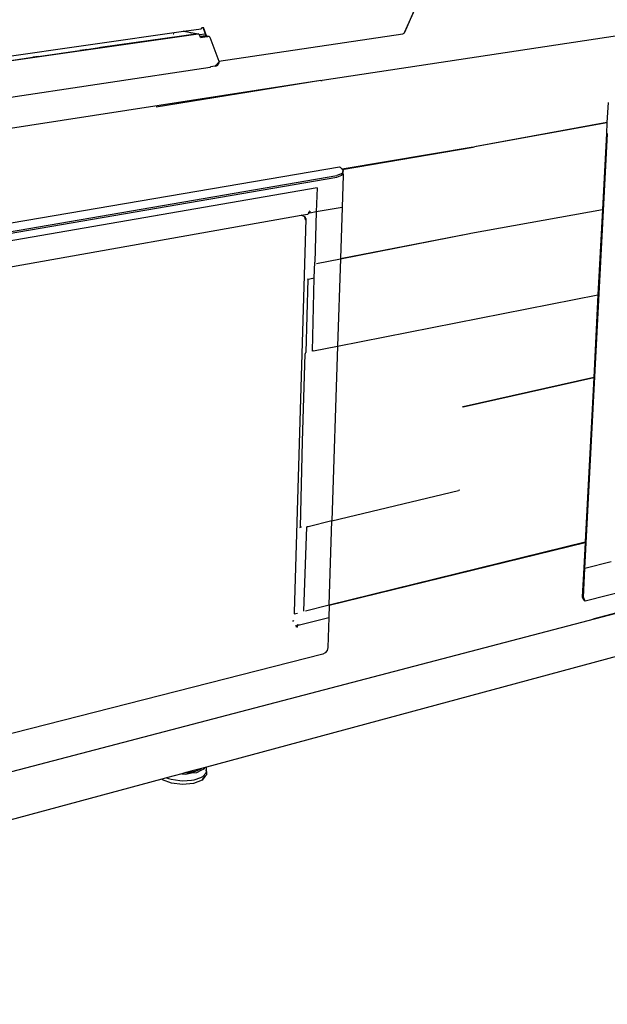
# Model space of a CAD drawing. Extents: x -62 to 64, y -49 to 49.
# Drawn here: x 6 to 36, y -46 to 4 of the extents above; entities that cross this region are included whole.
import ezdxf

# ---------------------------------------------------------------- set-up
doc = ezdxf.new("R2010")
doc.units = 0
doc.header["$MEASUREMENT"] = 0
doc.layers.get('0').update_dxf_attribs({"linetype": 'CONTINUOUS'})

msp = doc.modelspace()

# ---------------------------------------------------------------- linework, layer by layer
for p, q in [((26.236, 5.181), (25.648, 3.841)), ((25.651, 3.841), (26.193, 5.055)), ((15.221, 4.03), (15.25, 4.051)), ((15.25, 4.051), (15.27, 4.091)), ((15.27, 4.091), (15.329, 4.1)), ((15.329, 4.1), (15.348, 4.103)), ((15.449, 3.76), (15.329, 4.1)), ((15.499, 3.669), (15.348, 4.103)), ((-9.498, 0.511), (14.328, 3.903)), ((4.419, 2.255), (15.066, 3.776)), ((5.239, 2.373), (15.066, 3.776)), ((6.054, 2.489), (15.066, 3.776)), ((6.864, 2.605), (15.066, 3.776)), ((8.473, 2.835), (15.066, 3.776)), ((9.271, 2.95), (15.066, 3.776)), ((15.066, 3.776), (10.065, 3.063)), ((10.065, 3.063), (15.066, 3.776)), ((15.066, 3.776), (10.855, 3.176)), ((11.641, 3.289), (15.066, 3.776)), ((13.8, 3.775), (13.802, 3.775)), ((13.802, 3.775), (13.821, 3.785)), ((13.821, 3.785), (13.823, 3.785)), ((14.333, 3.902), (14.328, 3.903)), ((14.333, 3.902), (15.221, 4.03)), ((14.333, 3.902), (15.066, 3.776)), ((14.715, 3.776), (14.698, 3.779)), ((15.107, 3.751), (15.066, 3.776)), ((15.132, 3.715), (15.107, 3.751)), ((15.449, 3.76), (15.132, 3.715)), ((15.139, 3.704), (15.132, 3.715)), ((15.174, 3.642), (15.139, 3.704)), ((15.177, 3.628), (15.174, 3.642)), ((15.48, 3.672), (15.177, 3.628)), ((15.187, 3.587), (15.177, 3.628)), ((15.499, 3.669), (15.187, 3.587)), ((15.187, 3.587), (15.51, 3.633)), ((15.469, 3.703), (15.449, 3.76)), ((15.48, 3.672), (15.469, 3.703)), ((15.469, 3.703), (15.495, 3.674)), ((15.495, 3.674), (15.48, 3.672)), ((15.495, 3.674), (15.499, 3.669)), ((15.51, 3.633), (15.499, 3.669)), ((15.512, 3.633), (15.499, 3.669)), ((15.51, 3.633), (15.512, 3.633)), ((15.512, 3.633), (15.578, 3.643)), ((15.578, 3.643), (15.556, 3.67)), ((15.639, 3.637), (15.578, 3.643)), ((15.673, 3.6), (15.639, 3.637)), ((15.652, 3.626), (15.673, 3.6)), ((15.673, 3.6), (16.126, 2.378)), ((16.126, 2.378), (25.571, 3.779)), ((36.926, 3.714), (21.424, 1.382)), ((25.571, 3.779), (25.636, 3.814)), ((25.645, 3.834), (25.636, 3.814)), ((25.651, 3.841), (25.645, 3.834)), ((25.648, 3.841), (25.645, 3.834)), ((25.648, 3.841), (25.651, 3.841)), ((9.917, 3.042), (9.348, 2.959)), ((9.917, 3.042), (9.92, 3.041)), ((10.065, 3.063), (9.92, 3.041)), ((11.443, 3.259), (11.44, 3.26)), ((11.442, 3.26), (11.442, 3.259)), ((11.475, 3.265), (11.476, 3.263)), ((11.52, 3.27), (11.517, 3.271)), ((12.199, 3.367), (12.202, 3.369)), ((12.22, 3.372), (12.22, 3.37)), ((12.25, 3.376), (12.25, 3.374)), ((12.258, 3.377), (12.256, 3.375)), ((12.273, 3.379), (12.273, 3.377)), ((12.305, 3.384), (12.303, 3.381)), ((12.318, 3.386), (12.317, 3.384)), ((3.595, 2.137), (6.601, 2.567)), ((6.601, 2.567), (6.602, 2.567)), ((6.755, 2.59), (6.602, 2.567)), ((6.756, 2.589), (6.755, 2.59)), ((6.864, 2.605), (6.756, 2.589)), ((6.864, 2.605), (9.004, 2.911)), ((9.004, 2.911), (9.007, 2.911)), ((9.271, 2.95), (9.007, 2.911)), ((9.345, 2.96), (9.271, 2.95)), ((9.348, 2.959), (9.345, 2.96)), ((15.696, 2.038), (-11.544, -2.03)), ((15.696, 2.038), (15.705, 2.073)), ((15.951, 2.111), (15.705, 2.073)), ((16.143, 2.332), (15.951, 2.111)), ((16.145, 2.283), (15.951, 2.111)), ((15.951, 2.111), (16.014, 2.131)), ((16.145, 2.283), (16.014, 2.131)), ((16.121, 2.226), (16.014, 2.131)), ((16.014, 2.131), (16.074, 2.172)), ((16.043, 2.211), (16.032, 2.203)), ((16.043, 2.211), (16.035, 2.207)), ((16.09, 2.265), (16.043, 2.211)), ((16.043, 2.211), (16.047, 2.221)), ((16.074, 2.172), (16.121, 2.226)), ((16.094, 2.275), (16.09, 2.265)), ((16.09, 2.265), (16.091, 2.272)), ((16.121, 2.226), (16.145, 2.283)), ((16.126, 2.378), (16.143, 2.332)), ((16.145, 2.283), (16.143, 2.332)), ((21.359, 1.372), (-5.651, -2.8)), ((21.359, 1.372), (12.924, 0.002)), ((21.359, 1.372), (21.424, 1.382)), ((36.091, 0.247), (36.038, -0.784)), ((36.038, -0.784), (29.237, -2.024)), ((36.037, -0.797), (29.237, -2.024)), ((36.037, -0.797), (36.008, -1.344)), ((36.038, -0.784), (36.037, -0.797)), ((34.905, -23.649), (36.071, -1.364)), ((36.008, -1.344), (35.805, -5.245)), ((36.071, -1.364), (36.008, -1.344)), ((29.176, -2.034), (22.453, -3.176)), ((22.458, -3.181), (29.176, -2.034)), ((29.176, -2.034), (29.237, -2.024)), ((-24.886, -11.09), (22.313, -3.056)), ((-23.618, -11.358), (22.193, -3.495)), ((22.18, -3.583), (22.438, -3.484)), ((22.451, -3.396), (22.193, -3.495)), ((22.313, -3.056), (22.355, -3.067)), ((22.355, -3.067), (22.453, -3.176)), ((22.438, -3.484), (22.472, -3.395)), ((22.451, -3.396), (22.438, -3.484)), ((22.483, -3.312), (22.451, -3.396)), ((22.451, -3.396), (22.497, -3.327)), ((22.453, -3.176), (22.458, -3.181)), ((22.51, -3.474), (22.456, -5.129)), ((22.458, -3.181), (22.51, -3.239)), ((22.472, -3.395), (22.497, -3.327)), ((22.472, -3.395), (22.51, -3.474)), ((22.51, -3.239), (22.483, -3.312)), ((22.497, -3.327), (22.483, -3.312)), ((22.487, -3.354), (22.51, -3.474)), ((22.51, -3.239), (22.497, -3.327)), ((-23.622, -11.458), (22.18, -3.583)), ((21.168, -4.134), (-23.948, -11.95)), ((21.168, -4.134), (21.13, -5.365)), ((0.255, -9.105), (20.356, -5.536)), ((20.356, -5.536), (20.696, -5.476)), ((20.586, -5.628), (20.356, -5.536)), ((20.696, -5.476), (20.741, -5.425)), ((20.741, -5.425), (20.745, -5.406)), ((20.745, -5.406), (20.748, -5.391)), ((20.767, -5.409), (20.745, -5.406)), ((20.748, -5.391), (20.759, -5.338)), ((20.781, -5.385), (20.748, -5.391)), ((20.798, -5.331), (20.759, -5.338)), ((20.767, -5.409), (20.78, -5.386)), ((20.78, -5.409), (20.767, -5.409)), ((20.78, -5.409), (20.781, -5.385)), ((20.796, -5.41), (20.78, -5.409)), ((20.796, -5.383), (20.781, -5.385)), ((20.796, -5.39), (20.785, -5.385)), ((21.13, -5.365), (20.795, -5.424)), ((20.796, -5.41), (20.795, -5.424)), ((20.798, -5.331), (20.796, -5.383)), ((20.796, -5.383), (20.796, -5.41)), ((21.13, -5.365), (21.051, -7.945)), ((22.456, -5.129), (21.13, -5.365)), ((22.456, -5.129), (22.37, -7.751)), ((29.049, -6.456), (35.805, -5.245)), ((35.805, -5.245), (35.576, -9.618)), ((20.602, -5.736), (19.999, -25.893)), ((20.539, -5.636), (20.586, -5.628)), ((20.552, -5.657), (20.539, -5.636)), ((20.584, -5.683), (20.539, -5.636)), ((20.556, -5.672), (20.552, -5.657)), ((20.556, -5.672), (20.584, -5.683)), ((20.561, -5.688), (20.556, -5.672)), ((20.585, -5.763), (20.56, -5.784)), ((20.584, -5.683), (20.561, -5.688)), ((20.563, -5.694), (20.561, -5.688)), ((20.585, -5.763), (20.563, -5.694)), ((20.584, -5.683), (20.586, -5.628)), ((20.584, -5.683), (20.599, -5.707)), ((20.602, -5.736), (20.585, -5.763)), ((20.599, -5.707), (20.602, -5.736)), ((22.37, -7.751), (28.988, -6.467)), ((22.37, -7.764), (28.988, -6.467)), ((28.988, -6.467), (29.049, -6.456)), ((21.026, -8.749), (21.051, -7.945)), ((21.134, -8.006), (22.37, -7.764)), ((22.37, -7.764), (22.223, -12.25)), ((22.37, -7.751), (22.37, -7.764)), ((20.705, -8.809), (20.59, -12.574)), ((20.673, -8.796), (20.705, -8.809)), ((20.705, -8.809), (20.808, -8.79)), ((20.808, -8.79), (21.026, -8.749)), ((20.931, -12.505), (21.026, -8.749)), ((22.223, -12.25), (35.576, -9.618)), ((35.576, -9.618), (35.355, -13.853)), ((20.564, -12.639), (20.59, -12.574)), ((20.995, -12.492), (20.931, -12.505)), ((20.995, -12.492), (22.223, -12.25)), ((22.223, -12.25), (21.93, -21.201)), ((20.427, -17.145), (20.564, -12.639)), ((20.581, -12.633), (20.564, -12.639)), ((35.355, -13.853), (28.67, -15.37)), ((28.67, -15.37), (35.355, -13.853)), ((35.355, -13.853), (34.915, -22.279)), ((28.67, -15.37), (28.61, -15.383)), ((20.318, -21.53), (20.427, -17.145)), ((21.929, -21.217), (28.43, -19.646)), ((21.93, -21.201), (28.43, -19.646)), ((28.489, -19.632), (28.43, -19.646)), ((35.334, -26.233), (57.648, -20.423)), ((56.439, -20.739), (-40.057, -46.01)), ((21.93, -21.201), (21.929, -21.217)), ((52.235, -20.893), (34.922, -25.329)), ((20.294, -21.554), (20.287, -21.551)), ((20.294, -21.554), (20.318, -21.53)), ((20.307, -21.553), (20.294, -21.554)), ((20.381, -21.527), (20.318, -21.53)), ((20.499, -25.842), (20.653, -21.525)), ((20.716, -21.511), (20.653, -21.525)), ((21.929, -21.217), (20.716, -21.511)), ((21.788, -25.525), (21.929, -21.217)), ((21.788, -25.525), (34.915, -22.279)), ((21.788, -25.525), (34.915, -22.294)), ((21.788, -25.528), (34.913, -22.328)), ((21.788, -25.544), (34.913, -22.328)), ((34.913, -22.328), (34.845, -23.62)), ((34.915, -22.294), (34.913, -22.328)), ((34.915, -22.279), (34.915, -22.294)), ((34.845, -23.62), (34.768, -25.103)), ((34.827, -25.132), (34.905, -23.649)), ((34.845, -23.62), (34.905, -23.649)), ((36.259, -23.308), (34.905, -23.649)), ((47.462, -25.213), (15.505, -33.838)), ((34.768, -25.103), (34.824, -25.221)), ((34.824, -25.221), (34.862, -25.299)), ((34.849, -25.254), (34.827, -25.132)), ((34.903, -25.289), (34.827, -25.132)), ((20.583, -25.822), (21.788, -25.525)), ((21.788, -25.544), (21.767, -26.165)), ((21.788, -25.525), (21.788, -25.528)), ((21.788, -25.528), (21.788, -25.544)), ((34.849, -25.254), (34.862, -25.299)), ((34.922, -25.329), (34.849, -25.254)), ((34.862, -25.299), (34.903, -25.289)), ((34.922, -25.329), (34.903, -25.289)), ((19.994, -25.984), (20.174, -25.94)), ((19.999, -25.893), (19.997, -25.975)), ((20.267, -26.54), (21.767, -26.165)), ((21.767, -26.165), (21.717, -27.714)), ((19.941, -26.375), (19.942, -26.375)), ((19.942, -26.375), (19.946, -26.35)), ((19.946, -26.35), (19.943, -26.321)), ((19.98, -26.322), (19.946, -26.35)), ((19.984, -26.319), (19.98, -26.322)), ((20.1, -26.57), (20.093, -26.553)), ((20.113, -26.669), (20.1, -26.57)), ((20.176, -26.653), (20.113, -26.669)), ((20.153, -26.64), (20.176, -26.653)), ((20.154, -26.585), (20.179, -26.561)), ((20.156, -26.548), (20.2, -26.549)), ((20.179, -26.561), (20.156, -26.548)), ((20.176, -26.653), (20.179, -26.561)), ((20.179, -26.561), (20.267, -26.54)), ((20.2, -26.549), (20.267, -26.54)), ((21.717, -27.714), (21.681, -27.857)), ((21.475, -28.044), (-23.862, -39.629)), ((21.593, -27.978), (21.475, -28.044)), ((21.681, -27.857), (21.593, -27.978)), ((15.505, -33.838), (15.431, -33.858)), ((15.499, -34.075), (15.505, -33.838)), ((14.241, -34.179), (13.458, -34.39)), ((14.443, -34.124), (14.241, -34.179)), ((14.241, -34.179), (14.441, -34.205)), ((14.441, -34.205), (14.735, -34.144)), ((14.532, -34.1), (14.443, -34.124)), ((14.443, -34.124), (14.647, -34.138)), ((14.735, -34.144), (14.479, -34.115)), ((14.696, -34.056), (14.532, -34.1)), ((14.532, -34.1), (14.715, -34.084)), ((14.735, -34.144), (14.647, -34.138)), ((14.715, -34.084), (14.696, -34.056)), ((14.698, -34.056), (14.696, -34.056)), ((15.243, -33.909), (14.698, -34.056)), ((14.715, -34.084), (14.698, -34.056)), ((14.715, -34.084), (14.97, -34.029)), ((14.715, -34.084), (14.735, -34.144)), ((14.97, -34.029), (14.735, -34.144)), ((14.735, -34.144), (14.739, -34.142)), ((14.739, -34.142), (15.181, -33.949)), ((14.739, -34.142), (15.004, -34.12)), ((14.97, -34.029), (15.181, -33.949)), ((15.004, -34.12), (15.22, -34.003)), ((15.181, -33.949), (15.243, -33.909)), ((15.218, -34.37), (15.308, -34.319)), ((15.22, -34.003), (15.389, -33.929)), ((15.431, -33.858), (15.243, -33.909)), ((15.441, -34.299), (15.284, -34.519)), ((15.304, -34.475), (15.441, -34.299)), ((15.308, -34.319), (15.478, -34.14)), ((15.389, -33.929), (15.431, -33.858)), ((15.441, -34.299), (15.495, -34.231)), ((15.499, -34.075), (15.478, -33.99)), ((15.499, -34.075), (15.478, -34.021)), ((15.499, -34.075), (15.478, -34.038)), ((15.499, -34.075), (15.478, -34.044)), ((15.478, -34.14), (15.499, -34.075)), ((15.478, -34.102), (15.499, -34.075)), ((15.499, -34.075), (15.478, -34.094)), ((15.478, -34.082), (15.499, -34.075)), ((15.499, -34.075), (15.495, -34.231)), ((13.212, -34.457), (-28.417, -45.692)), ((13.458, -34.39), (13.212, -34.457)), ((13.246, -34.493), (13.212, -34.457)), ((13.698, -34.67), (13.246, -34.493)), ((13.458, -34.39), (13.547, -34.43)), ((13.547, -34.43), (13.682, -34.467)), ((13.682, -34.467), (14.126, -34.534)), ((14.274, -34.742), (13.698, -34.67)), ((14.126, -34.534), (14.28, -34.541)), ((14.839, -34.69), (14.274, -34.742)), ((14.28, -34.541), (14.73, -34.512)), ((14.73, -34.512), (14.868, -34.487)), ((15.284, -34.519), (14.839, -34.69)), ((14.868, -34.487), (15.218, -34.37)), ((15.304, -34.475), (15.284, -34.519))]:
    msp.add_line(p, q)

doc.saveas('drawing.dxf')
